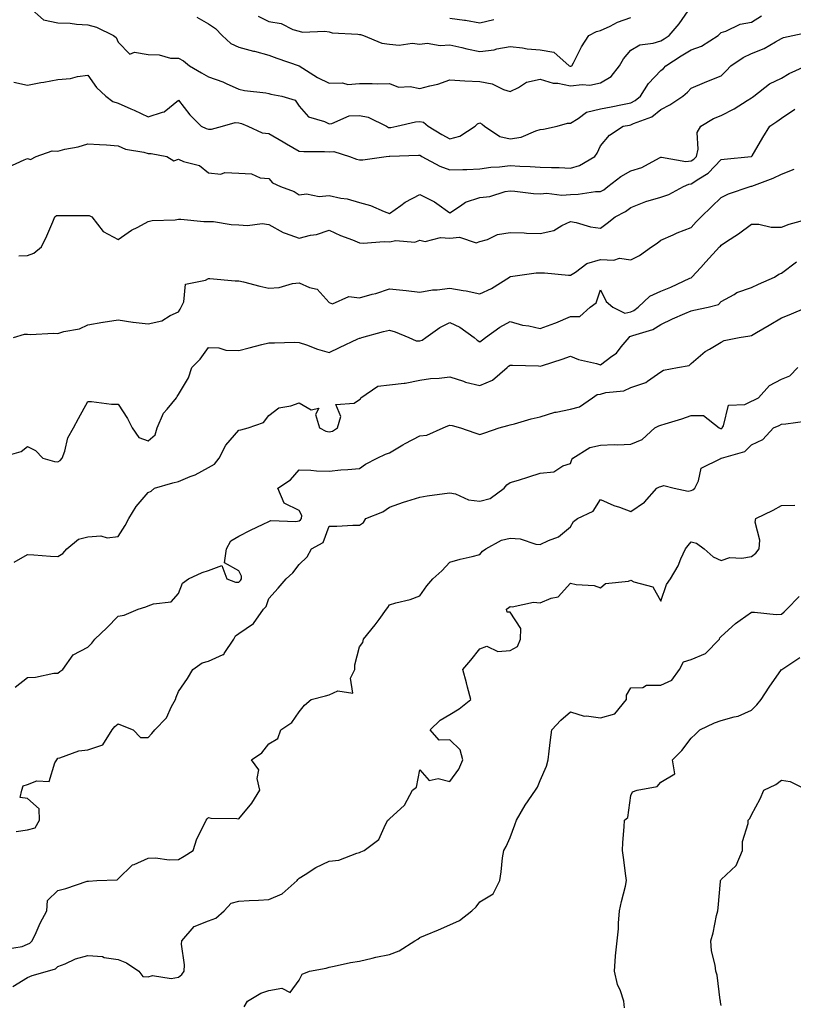
# Model space of a CAD drawing. Units: inches. Extents: x 1031843 to 1034483, y 7231898 to 7234538.
# Drawn here: x 1033405 to 1033662, y 7233571 to 7233897 of the extents above; entities that cross this region are included whole.
import ezdxf

# ---------------------------------------------------------------- set-up
doc = ezdxf.new("R2010")
doc.units = ezdxf.units.IN
doc.header["$MEASUREMENT"] = 0
doc.layers.add('Contour_10317231', color=7, linetype='Continuous', true_color=0x09809b)

msp = doc.modelspace()

# ---------------------------------------------------------------- linework, layer by layer
at = {"layer": 'Contour_10317231'}
for points in [[(1033408.58, 7233901.4, 2896), (1033413.26, 7233897.13, 2896), (1033418.05, 7233896.19, 2896), (1033422.19, 7233896.06, 2896), (1033424.26, 7233895.71, 2896), (1033428.05, 7233895.55, 2896), (1033430.84, 7233894.71, 2896), (1033436.51, 7233891.92, 2896), (1033437.41, 7233891.29, 2896), (1033438.05, 7233889.74, 2896), (1033441.96, 7233885.83, 2896), (1033443.52, 7233886.45, 2896), (1033448.05, 7233885.65, 2896), (1033451.72, 7233885.58, 2896), (1033455.47, 7233884.5, 2896), (1033458.05, 7233884.42, 2896), (1033459.71, 7233883.58, 2896), (1033461.74, 7233881.92, 2896), (1033465.75, 7233879.61, 2896), (1033468.05, 7233878.28, 2896), (1033472.76, 7233876.64, 2896), (1033473.93, 7233876.05, 2896), (1033478.05, 7233874.22, 2896), (1033479.92, 7233873.79, 2896), (1033487.03, 7233872.94, 2896), (1033488.05, 7233872.74, 2896), (1033488.67, 7233872.55, 2896), (1033492.35, 7233871.92, 2896), (1033496.72, 7233870.59, 2896), (1033498.05, 7233868.55, 2896), (1033501.14, 7233865.01, 2896), (1033506.47, 7233863.5, 2896), (1033508.05, 7233862.73, 2896), (1033508.97, 7233862.84, 2896), (1033514.63, 7233865.33, 2896), (1033518.05, 7233865.51, 2896), (1033521, 7233864.88, 2896), (1033527.05, 7233861.92, 2896), (1033527.66, 7233861.53, 2896), (1033528.05, 7233861.46, 2896), (1033528.46, 7233861.5, 2896), (1033530.49, 7233861.92, 2896), (1033536.64, 7233863.34, 2896), (1033538.05, 7233863.5, 2896), (1033539.34, 7233863.22, 2896), (1033540.82, 7233861.92, 2896), (1033545.35, 7233859.21, 2896), (1033548.05, 7233857.78, 2896), (1033551.39, 7233858.58, 2896), (1033556.41, 7233861.92, 2896), (1033557.23, 7233862.74, 2896), (1033558.05, 7233863.07, 2896), (1033558.75, 7233862.63, 2896), (1033559.55, 7233861.92, 2896), (1033564.59, 7233858.46, 2896), (1033568.05, 7233857.7, 2896), (1033571.7, 7233858.26, 2896), (1033576.53, 7233860.4, 2896), (1033578.05, 7233860.79, 2896), (1033579.09, 7233860.89, 2896), (1033583.66, 7233861.92, 2896), (1033587.07, 7233862.89, 2896), (1033588.05, 7233862.96, 2896), (1033590.63, 7233864.5, 2896), (1033593.36, 7233866.62, 2896), (1033598.05, 7233867.67, 2896), (1033601.6, 7233868.36, 2896), (1033605.28, 7233869.14, 2896), (1033608.05, 7233869.69, 2896), (1033609.55, 7233870.42, 2896), (1033611.33, 7233871.92, 2896), (1033613.89, 7233876.08, 2896), (1033618.05, 7233880.37, 2896), (1033618.89, 7233881.07, 2896), (1033619.69, 7233881.92, 2896), (1033624.77, 7233885.19, 2896), (1033628.05, 7233887.23, 2896), (1033631.49, 7233888.48, 2896), (1033637.03, 7233891.92, 2896), (1033637.52, 7233892.45, 2896), (1033638.05, 7233892.96, 2896), (1033639.57, 7233893.44, 2896), (1033644.28, 7233895.68, 2896), (1033648.05, 7233896.43, 2896), (1033651.45, 7233898.53, 2896)], [(1033464.14, 7233898.02, 2897), (1033468.05, 7233895.88, 2897), (1033470.37, 7233894.24, 2897), (1033472.54, 7233891.92, 2897), (1033475.43, 7233889.29, 2897), (1033478.05, 7233888.08, 2897), (1033482.93, 7233886.8, 2897), (1033483.25, 7233886.73, 2897), (1033488.05, 7233885.51, 2897), (1033490.63, 7233884.49, 2897), (1033498.05, 7233881.92, 2897), (1033504.16, 7233878.03, 2897), (1033508.05, 7233876.14, 2897), (1033512.44, 7233876.31, 2897), (1033514.26, 7233875.71, 2897), (1033518.05, 7233876.05, 2897), (1033522.25, 7233876.12, 2897), (1033524.01, 7233875.97, 2897), (1033528.05, 7233876.04, 2897), (1033531, 7233874.87, 2897), (1033534.92, 7233875.04, 2897), (1033538.05, 7233874.39, 2897), (1033541.47, 7233875.35, 2897), (1033544.12, 7233875.85, 2897), (1033548.05, 7233877.24, 2897), (1033553.03, 7233876.91, 2897), (1033553.05, 7233876.91, 2897), (1033558.05, 7233876.68, 2897), (1033562.09, 7233875.95, 2897), (1033565.88, 7233874.09, 2897), (1033568.05, 7233873.41, 2897), (1033570.84, 7233874.72, 2897), (1033573.52, 7233876.46, 2897), (1033578.05, 7233877.48, 2897), (1033582.31, 7233876.19, 2897), (1033583.83, 7233876.13, 2897), (1033588.05, 7233875.3, 2897), (1033591.92, 7233875.79, 2897), (1033594.44, 7233875.53, 2897), (1033598.05, 7233876.31, 2897), (1033601.55, 7233878.43, 2897), (1033604.36, 7233881.92, 2897), (1033605.67, 7233884.29, 2897), (1033608.05, 7233887.15, 2897), (1033611.04, 7233888.93, 2897), (1033615.53, 7233889.4, 2897), (1033618.05, 7233890.19, 2897), (1033619.1, 7233890.87, 2897), (1033620.8, 7233891.92, 2897), (1033624.09, 7233895.88, 2897), (1033628.05, 7233901.56, 2897)], [(1033484.51, 7233898.38, 2898), (1033488.05, 7233896.57, 2898), (1033492.07, 7233895.93, 2898), (1033496.02, 7233893.96, 2898), (1033498.05, 7233893.37, 2898), (1033499.22, 7233893.09, 2898), (1033506.57, 7233893.41, 2898), (1033508.05, 7233893.19, 2898), (1033509.05, 7233892.91, 2898), (1033517.54, 7233892.44, 2898), (1033518.05, 7233892.33, 2898), (1033518.44, 7233892.31, 2898), (1033519.44, 7233891.92, 2898), (1033525.55, 7233889.41, 2898), (1033528.05, 7233889.06, 2898), (1033531.21, 7233888.77, 2898), (1033535.61, 7233889.48, 2898), (1033538.05, 7233889.06, 2898), (1033540.57, 7233889.4, 2898), (1033544.81, 7233888.68, 2898), (1033548.05, 7233888.92, 2898), (1033551.98, 7233888, 2898), (1033553.66, 7233887.52, 2898), (1033558.05, 7233886.62, 2898), (1033562.72, 7233887.25, 2898), (1033563.64, 7233887.51, 2898), (1033568.05, 7233888.28, 2898), (1033572.13, 7233887.84, 2898), (1033573.71, 7233887.58, 2898), (1033578.05, 7233887.17, 2898), (1033582.56, 7233886.43, 2898), (1033587.64, 7233881.92, 2898), (1033587.91, 7233881.79, 2898), (1033588.05, 7233881.76, 2898), (1033588.19, 7233881.78, 2898), (1033588.52, 7233881.92, 2898), (1033589.09, 7233882.95, 2898), (1033591.76, 7233888.21, 2898), (1033594.18, 7233891.92, 2898), (1033596.7, 7233893.27, 2898), (1033598.05, 7233893.66, 2898), (1033601.23, 7233895.11, 2898), (1033603.64, 7233896.34, 2898), (1033608.05, 7233897.96, 2898)], [(1033548.05, 7233897.75, 2899), (1033552.87, 7233897.1, 2899), (1033553.23, 7233897.09, 2899), (1033558.05, 7233896.19, 2899), (1033562.68, 7233897.28, 2899)], [(1033403.42, 7233876.56, 2895), (1033408.05, 7233875.54, 2895), (1033412.48, 7233876.35, 2895), (1033413.46, 7233876.5, 2895), (1033418.05, 7233877.42, 2895), (1033422.23, 7233877.75, 2895), (1033424.55, 7233878.41, 2895), (1033428.05, 7233878.82, 2895), (1033430.88, 7233874.76, 2895), (1033433.93, 7233871.92, 2895), (1033436.25, 7233870.12, 2895), (1033438.05, 7233869.53, 2895), (1033442.25, 7233867.71, 2895), (1033443.4, 7233867.26, 2895), (1033448.05, 7233864.98, 2895), (1033452.72, 7233866.59, 2895), (1033453.34, 7233866.64, 2895), (1033458.05, 7233870.58, 2895), (1033461.8, 7233865.66, 2895), (1033465.57, 7233861.92, 2895), (1033467.29, 7233861.17, 2895), (1033468.05, 7233860.98, 2895), (1033469.05, 7233860.92, 2895), (1033472.62, 7233861.92, 2895), (1033476.86, 7233863.11, 2895), (1033478.05, 7233863, 2895), (1033478.95, 7233862.81, 2895), (1033481.12, 7233861.92, 2895), (1033485.8, 7233859.68, 2895), (1033488.05, 7233859.53, 2895), (1033492.82, 7233856.69, 2895), (1033493.91, 7233856.05, 2895), (1033498.05, 7233853.67, 2895), (1033499.69, 7233853.57, 2895), (1033506.49, 7233853.48, 2895), (1033508.05, 7233853.39, 2895), (1033509.63, 7233853.5, 2895), (1033514.79, 7233851.92, 2895), (1033517.11, 7233850.99, 2895), (1033518.05, 7233850.78, 2895), (1033519.22, 7233850.74, 2895), (1033526.94, 7233851.92, 2895), (1033527.93, 7233852.04, 2895), (1033528.05, 7233852.02, 2895), (1033528.15, 7233852.03, 2895), (1033537.7, 7233852.27, 2895), (1033538.05, 7233852.32, 2895), (1033538.3, 7233852.17, 2895), (1033538.79, 7233851.92, 2895), (1033544.79, 7233848.66, 2895), (1033548.05, 7233847.43, 2895), (1033552.37, 7233847.6, 2895), (1033553.71, 7233847.58, 2895), (1033558.05, 7233847.74, 2895), (1033561.68, 7233848.3, 2895), (1033564.57, 7233848.44, 2895), (1033568.05, 7233848.88, 2895), (1033571.25, 7233848.71, 2895), (1033574.71, 7233848.57, 2895), (1033578.05, 7233848.38, 2895), (1033581.78, 7233848.19, 2895), (1033584.32, 7233848.2, 2895), (1033588.05, 7233847.97, 2895), (1033591.04, 7233848.94, 2895), (1033596.16, 7233851.92, 2895), (1033596.96, 7233853, 2895), (1033598.05, 7233855.44, 2895), (1033601.02, 7233858.95, 2895), (1033605.57, 7233861.92, 2895), (1033607.68, 7233862.3, 2895), (1033608.05, 7233862.37, 2895), (1033608.93, 7233862.8, 2895), (1033614.98, 7233864.99, 2895), (1033618.05, 7233867.4, 2895), (1033620.98, 7233868.98, 2895), (1033625.3, 7233871.92, 2895), (1033626.82, 7233873.15, 2895), (1033628.05, 7233874.49, 2895), (1033632.52, 7233876.39, 2895), (1033633.25, 7233876.71, 2895), (1033638.05, 7233878.65, 2895), (1033639.71, 7233880.27, 2895), (1033641.25, 7233881.92, 2895), (1033645.28, 7233884.69, 2895), (1033648.05, 7233886.02, 2895), (1033652.33, 7233887.65, 2895), (1033656.06, 7233889.93, 2895), (1033658.05, 7233890.98, 2895), (1033658.71, 7233891.27, 2895), (1033661.78, 7233891.92, 2895), (1033666.94, 7233893.03, 2895)], [(1033401.6, 7233848.37, 2894), (1033406.92, 7233850.79, 2894), (1033408.05, 7233851.21, 2894), (1033409.05, 7233850.91, 2894), (1033410.92, 7233851.92, 2894), (1033416.21, 7233853.75, 2894), (1033418.05, 7233853.69, 2894), (1033420.41, 7233854.28, 2894), (1033424.85, 7233855.12, 2894), (1033428.05, 7233856.09, 2894), (1033431.92, 7233855.8, 2894), (1033434.24, 7233855.73, 2894), (1033438.05, 7233855.46, 2894), (1033440.45, 7233854.31, 2894), (1033446.62, 7233853.36, 2894), (1033448.05, 7233852.92, 2894), (1033448.99, 7233852.86, 2894), (1033454.24, 7233851.92, 2894), (1033456.53, 7233850.39, 2894), (1033458.05, 7233850.95, 2894), (1033459.75, 7233850.23, 2894), (1033465.04, 7233848.9, 2894), (1033468.05, 7233846.45, 2894), (1033472.11, 7233845.98, 2894), (1033473.42, 7233846.54, 2894), (1033478.05, 7233846.35, 2894), (1033482.31, 7233846.18, 2894), (1033485.12, 7233844.85, 2894), (1033488.05, 7233844.55, 2894), (1033489.26, 7233843.13, 2894), (1033491.86, 7233841.92, 2894), (1033496.39, 7233840.25, 2894), (1033498.05, 7233839.13, 2894), (1033500.47, 7233839.5, 2894), (1033504.77, 7233838.64, 2894), (1033508.05, 7233838.91, 2894), (1033511.92, 7233838.05, 2894), (1033513.99, 7233837.86, 2894), (1033518.05, 7233836.62, 2894), (1033521.72, 7233835.59, 2894), (1033526.33, 7233833.65, 2894), (1033528.05, 7233833.04, 2894), (1033531.78, 7233835.65, 2894), (1033533.25, 7233836.73, 2894), (1033538.05, 7233839.26, 2894), (1033542.95, 7233836.83, 2894), (1033543.71, 7233836.25, 2894), (1033548.05, 7233833.17, 2894), (1033551.62, 7233835.48, 2894), (1033553.25, 7233836.72, 2894), (1033558.05, 7233838.34, 2894), (1033561.29, 7233838.67, 2894), (1033566.37, 7233840.25, 2894), (1033568.05, 7233840.5, 2894), (1033569.57, 7233840.39, 2894), (1033575.76, 7233839.63, 2894), (1033578.05, 7233839.49, 2894), (1033580.2, 7233839.76, 2894), (1033585.22, 7233839.1, 2894), (1033588.05, 7233839.32, 2894), (1033590.63, 7233839.35, 2894), (1033596.39, 7233840.27, 2894), (1033598.05, 7233840.29, 2894), (1033599.09, 7233840.88, 2894), (1033600.39, 7233841.92, 2894), (1033604.73, 7233845.25, 2894), (1033608.05, 7233847.13, 2894), (1033611.7, 7233848.27, 2894), (1033617.54, 7233851.4, 2894), (1033618.05, 7233851.64, 2894), (1033618.28, 7233851.69, 2894), (1033626.35, 7233850.22, 2894), (1033628.05, 7233850.4, 2894), (1033628.97, 7233851.01, 2894), (1033629.85, 7233851.92, 2894), (1033630.41, 7233854.29, 2894), (1033630.12, 7233859.84, 2894), (1033631.23, 7233861.92, 2894), (1033635.49, 7233864.48, 2894), (1033638.05, 7233865.5, 2894), (1033642.31, 7233867.65, 2894), (1033646.62, 7233870.48, 2894), (1033648.05, 7233871.37, 2894), (1033648.38, 7233871.59, 2894), (1033648.83, 7233871.92, 2894), (1033654.03, 7233875.94, 2894), (1033658.05, 7233877.81, 2894), (1033660.57, 7233879.4, 2894), (1033666.16, 7233881.92, 2894)], [(1033405.14, 7233819, 2893), (1033408.05, 7233819.12, 2893), (1033410.14, 7233819.83, 2893), (1033412.66, 7233821.92, 2893), (1033414.42, 7233825.56, 2893), (1033416.37, 7233830.24, 2893), (1033417.11, 7233831.92, 2893), (1033417.64, 7233832.33, 2893), (1033418.05, 7233832.31, 2893), (1033418.48, 7233832.36, 2893), (1033427.66, 7233832.31, 2893), (1033428.05, 7233832.36, 2893), (1033428.46, 7233832.33, 2893), (1033429.34, 7233831.92, 2893), (1033433.11, 7233826.98, 2893), (1033438.05, 7233824.41, 2893), (1033442.46, 7233827.51, 2893), (1033444.63, 7233828.5, 2893), (1033448.05, 7233830.3, 2893), (1033449.36, 7233830.62, 2893), (1033457.01, 7233830.89, 2893), (1033458.05, 7233831.07, 2893), (1033458.85, 7233831.12, 2893), (1033466.45, 7233830.31, 2893), (1033468.05, 7233830.39, 2893), (1033469.69, 7233830.29, 2893), (1033475.49, 7233829.37, 2893), (1033478.05, 7233829.23, 2893), (1033481, 7233828.96, 2893), (1033485.84, 7233829.71, 2893), (1033488.05, 7233829.35, 2893), (1033492.78, 7233826.66, 2893), (1033493.48, 7233826.49, 2893), (1033498.05, 7233824.8, 2893), (1033501.9, 7233825.77, 2893), (1033503.89, 7233826.08, 2893), (1033508.05, 7233827.43, 2893), (1033511.82, 7233825.69, 2893), (1033515.73, 7233824.25, 2893), (1033518.05, 7233823.31, 2893), (1033519.28, 7233823.15, 2893), (1033526.23, 7233823.75, 2893), (1033528.05, 7233823.59, 2893), (1033530.12, 7233823.99, 2893), (1033536.43, 7233823.54, 2893), (1033538.05, 7233824.17, 2893), (1033539.89, 7233823.76, 2893), (1033544.91, 7233825.06, 2893), (1033548.05, 7233824.76, 2893), (1033551.25, 7233825.13, 2893), (1033556.74, 7233823.22, 2893), (1033558.05, 7233823.7, 2893), (1033560.55, 7233824.41, 2893), (1033563.89, 7233826.07, 2893), (1033568.05, 7233826.71, 2893), (1033572.68, 7233826.55, 2893), (1033573.46, 7233826.51, 2893), (1033578.05, 7233826.33, 2893), (1033582.56, 7233827.41, 2893), (1033585.18, 7233829.06, 2893), (1033588.05, 7233830.36, 2893), (1033589.92, 7233830.05, 2893), (1033594.65, 7233828.52, 2893), (1033598.05, 7233828.14, 2893), (1033600.2, 7233829.77, 2893), (1033602.93, 7233831.92, 2893), (1033606.29, 7233833.67, 2893), (1033608.05, 7233835, 2893), (1033613.03, 7233836.95, 2893), (1033613.09, 7233836.96, 2893), (1033618.05, 7233838.41, 2893), (1033620.71, 7233839.26, 2893), (1033625.57, 7233841.92, 2893), (1033627.27, 7233842.69, 2893), (1033628.05, 7233842.77, 2893), (1033630.63, 7233844.5, 2893), (1033633.66, 7233846.31, 2893), (1033638.05, 7233850.83, 2893), (1033638.97, 7233851, 2893), (1033648.01, 7233851.88, 2893), (1033648.05, 7233851.88, 2893), (1033648.13, 7233851.92, 2893), (1033648.25, 7233852.12, 2893), (1033651.84, 7233858.12, 2893), (1033654.14, 7233861.92, 2893), (1033656.53, 7233863.43, 2893), (1033658.05, 7233864.54, 2893), (1033662.41, 7233867.57, 2893)], [(1033403.32, 7233791.92, 2892), (1033406.98, 7233793, 2892), (1033408.05, 7233792.98, 2892), (1033409.01, 7233792.87, 2892), (1033416.6, 7233793.38, 2892), (1033418.05, 7233793.25, 2892), (1033420, 7233793.86, 2892), (1033425.24, 7233794.73, 2892), (1033428.05, 7233796.11, 2892), (1033433.01, 7233796.96, 2892), (1033433.11, 7233796.97, 2892), (1033438.05, 7233797.8, 2892), (1033442.95, 7233797.01, 2892), (1033443.09, 7233796.97, 2892), (1033448.05, 7233796.45, 2892), (1033452.56, 7233797.41, 2892), (1033455.28, 7233799.16, 2892), (1033458.05, 7233800.39, 2892), (1033458.62, 7233801.34, 2892), (1033458.93, 7233801.92, 2892), (1033459.81, 7233803.68, 2892), (1033460.39, 7233809.57, 2892), (1033467.01, 7233810.89, 2892), (1033468.05, 7233811.48, 2892), (1033468.5, 7233811.47, 2892), (1033476.82, 7233810.68, 2892), (1033478.05, 7233810.66, 2892), (1033479.67, 7233810.29, 2892), (1033485, 7233808.86, 2892), (1033488.05, 7233808.26, 2892), (1033491.45, 7233808.52, 2892), (1033495.88, 7233809.75, 2892), (1033498.05, 7233810, 2892), (1033501.53, 7233808.43, 2892), (1033504.03, 7233807.9, 2892), (1033508.05, 7233803.53, 2892), (1033509.16, 7233803.03, 2892), (1033514.53, 7233805.44, 2892), (1033518.05, 7233805.06, 2892), (1033522.35, 7233806.23, 2892), (1033523.54, 7233806.43, 2892), (1033528.05, 7233807.98, 2892), (1033532.44, 7233807.53, 2892), (1033533.58, 7233807.45, 2892), (1033538.05, 7233806.95, 2892), (1033542.25, 7233807.72, 2892), (1033543.81, 7233807.67, 2892), (1033548.05, 7233808.22, 2892), (1033552.52, 7233807.45, 2892), (1033553.5, 7233807.36, 2892), (1033558.05, 7233806.39, 2892), (1033561.82, 7233808.14, 2892), (1033567.87, 7233811.92, 2892), (1033567.97, 7233812, 2892), (1033568.05, 7233812.05, 2892), (1033568.19, 7233812.06, 2892), (1033576.68, 7233813.28, 2892), (1033578.05, 7233813.34, 2892), (1033579.42, 7233813.28, 2892), (1033587.39, 7233812.59, 2892), (1033588.05, 7233812.56, 2892), (1033589.71, 7233813.58, 2892), (1033593.52, 7233816.45, 2892), (1033598.05, 7233817.74, 2892), (1033602.48, 7233817.49, 2892), (1033604.34, 7233818.2, 2892), (1033608.05, 7233817.6, 2892), (1033610.94, 7233819.04, 2892), (1033614.94, 7233821.92, 2892), (1033616.78, 7233823.18, 2892), (1033618.05, 7233824.17, 2892), (1033622.09, 7233825.95, 2892), (1033623.38, 7233826.59, 2892), (1033628.05, 7233828.34, 2892), (1033629.73, 7233830.23, 2892), (1033631.35, 7233831.92, 2892), (1033634.81, 7233835.15, 2892), (1033638.05, 7233838.29, 2892), (1033640.43, 7233839.54, 2892), (1033647.68, 7233841.92, 2892), (1033647.97, 7233842, 2892), (1033648.05, 7233842.01, 2892), (1033648.21, 7233842.07, 2892), (1033655.24, 7233844.74, 2892), (1033658.05, 7233846.02, 2892), (1033662.27, 7233847.71, 2892)], [(1033398.11, 7233751.92, 2891), (1033405.9, 7233754.07, 2891), (1033408.05, 7233755.78, 2891), (1033410.61, 7233754.49, 2891), (1033413.07, 7233751.92, 2891), (1033416.92, 7233750.79, 2891), (1033418.05, 7233750.66, 2891), (1033418.85, 7233751.11, 2891), (1033419.51, 7233751.92, 2891), (1033420.37, 7233754.23, 2891), (1033421.33, 7233758.64, 2891), (1033423.26, 7233761.92, 2891), (1033424.91, 7233765.06, 2891), (1033428.05, 7233770.72, 2891), (1033429.24, 7233770.73, 2891), (1033435.9, 7233769.77, 2891), (1033438.05, 7233769.77, 2891), (1033441.19, 7233765.06, 2891), (1033442.72, 7233761.92, 2891), (1033444.89, 7233758.77, 2891), (1033448.05, 7233757.6, 2891), (1033450.34, 7233759.63, 2891), (1033450.96, 7233761.92, 2891), (1033453.13, 7233766.84, 2891), (1033454.3, 7233768.16, 2891), (1033457.42, 7233771.92, 2891), (1033457.64, 7233772.32, 2891), (1033458.05, 7233773.05, 2891), (1033461.43, 7233778.53, 2891), (1033462.48, 7233781.92, 2891), (1033465.3, 7233784.67, 2891), (1033468.05, 7233788.61, 2891), (1033471.49, 7233788.47, 2891), (1033473.81, 7233787.69, 2891), (1033478.05, 7233787.6, 2891), (1033481.55, 7233788.42, 2891), (1033485.69, 7233789.57, 2891), (1033488.05, 7233790.15, 2891), (1033489.89, 7233790.08, 2891), (1033496.49, 7233790.35, 2891), (1033498.05, 7233790.28, 2891), (1033500.49, 7233789.47, 2891), (1033504.12, 7233787.99, 2891), (1033508.05, 7233786.96, 2891), (1033511.43, 7233788.54, 2891), (1033517.58, 7233791.45, 2891), (1033518.05, 7233791.68, 2891), (1033518.3, 7233791.67, 2891), (1033518.91, 7233791.92, 2891), (1033526.1, 7233793.87, 2891), (1033528.05, 7233794.33, 2891), (1033529.96, 7233793.83, 2891), (1033534.48, 7233791.92, 2891), (1033536.92, 7233790.78, 2891), (1033538.05, 7233790.84, 2891), (1033538.91, 7233791.06, 2891), (1033540.14, 7233791.92, 2891), (1033544.73, 7233795.24, 2891), (1033548.05, 7233796.91, 2891), (1033551.39, 7233795.27, 2891), (1033556.14, 7233791.92, 2891), (1033557.15, 7233791.01, 2891), (1033558.05, 7233790.41, 2891), (1033558.85, 7233791.12, 2891), (1033559.91, 7233791.92, 2891), (1033564.59, 7233795.37, 2891), (1033568.05, 7233797.18, 2891), (1033572.17, 7233796.04, 2891), (1033574.22, 7233795.75, 2891), (1033578.05, 7233794.89, 2891), (1033582.82, 7233796.69, 2891), (1033583.17, 7233796.8, 2891), (1033588.05, 7233798.9, 2891), (1033591.14, 7233798.83, 2891), (1033594.61, 7233801.92, 2891), (1033596.55, 7233803.42, 2891), (1033598.05, 7233807.7, 2891), (1033599.92, 7233803.8, 2891), (1033602.11, 7233801.92, 2891), (1033606.12, 7233799.98, 2891), (1033608.05, 7233800.45, 2891), (1033609.09, 7233800.88, 2891), (1033610.55, 7233801.92, 2891), (1033614.4, 7233805.57, 2891), (1033618.05, 7233807.25, 2891), (1033621.39, 7233808.58, 2891), (1033627.66, 7233811.54, 2891), (1033628.05, 7233811.71, 2891), (1033628.19, 7233811.77, 2891), (1033628.34, 7233811.92, 2891), (1033631.23, 7233815.09, 2891), (1033632.97, 7233817.01, 2891), (1033637.48, 7233821.92, 2891), (1033637.76, 7233822.21, 2891), (1033638.05, 7233822.53, 2891), (1033639.83, 7233823.7, 2891), (1033643.77, 7233826.2, 2891), (1033648.05, 7233829.41, 2891), (1033650.57, 7233829.41, 2891), (1033654.63, 7233828.5, 2891), (1033658.05, 7233828.49, 2891), (1033660.53, 7233829.44, 2891), (1033667.48, 7233831.34, 2891)], [(1033403.6, 7233717.46, 2890), (1033408.05, 7233720.01, 2890), (1033410.08, 7233719.89, 2890), (1033415.61, 7233719.47, 2890), (1033418.05, 7233719.33, 2890), (1033419.67, 7233720.31, 2890), (1033421.1, 7233721.92, 2890), (1033424.92, 7233725.04, 2890), (1033428.05, 7233725.88, 2890), (1033432.27, 7233726.14, 2890), (1033434.46, 7233725.5, 2890), (1033438.05, 7233725.98, 2890), (1033440.34, 7233729.64, 2890), (1033441.57, 7233731.92, 2890), (1033444.07, 7233735.9, 2890), (1033448.05, 7233740.51, 2890), (1033448.97, 7233740.99, 2890), (1033450.12, 7233741.92, 2890), (1033456.21, 7233743.77, 2890), (1033458.05, 7233744.21, 2890), (1033462, 7233745.87, 2890), (1033463.56, 7233746.4, 2890), (1033468.05, 7233748.84, 2890), (1033470.04, 7233749.92, 2890), (1033471.51, 7233751.92, 2890), (1033473.75, 7233756.22, 2890), (1033478.05, 7233761.17, 2890), (1033478.71, 7233761.26, 2890), (1033481.16, 7233761.92, 2890), (1033486.27, 7233763.71, 2890), (1033488.05, 7233766.02, 2890), (1033491.35, 7233768.62, 2890), (1033495.32, 7233769.2, 2890), (1033498.05, 7233770.2, 2890), (1033502.07, 7233767.9, 2890), (1033504.57, 7233768.43, 2890), (1033503.54, 7233766.43, 2890), (1033504.85, 7233761.92, 2890), (1033506.98, 7233760.86, 2890), (1033508.05, 7233760.6, 2890), (1033509.1, 7233760.87, 2890), (1033510.78, 7233761.92, 2890), (1033511.86, 7233765.73, 2890), (1033510.26, 7233769.71, 2890), (1033516.31, 7233770.18, 2890), (1033518.05, 7233771.33, 2890), (1033518.38, 7233771.6, 2890), (1033518.5, 7233771.92, 2890), (1033524.2, 7233775.77, 2890), (1033528.05, 7233776.25, 2890), (1033532.93, 7233776.79, 2890), (1033533.23, 7233776.74, 2890), (1033538.05, 7233777.81, 2890), (1033541.6, 7233778.36, 2890), (1033544.55, 7233778.42, 2890), (1033548.05, 7233778.85, 2890), (1033552.56, 7233777.41, 2890), (1033553.25, 7233777.12, 2890), (1033558.05, 7233775.99, 2890), (1033562.25, 7233777.72, 2890), (1033567.03, 7233781.92, 2890), (1033567.56, 7233782.41, 2890), (1033568.05, 7233782.78, 2890), (1033568.83, 7233782.7, 2890), (1033577.5, 7233782.46, 2890), (1033578.05, 7233782.42, 2890), (1033578.79, 7233782.66, 2890), (1033585.26, 7233784.72, 2890), (1033588.05, 7233785.73, 2890), (1033590.76, 7233784.63, 2890), (1033596.66, 7233783.31, 2890), (1033598.05, 7233782.87, 2890), (1033601.8, 7233785.66, 2890), (1033603.28, 7233786.68, 2890), (1033604.92, 7233788.79, 2890), (1033607.48, 7233791.92, 2890), (1033607.72, 7233792.25, 2890), (1033608.05, 7233792.33, 2890), (1033608.75, 7233792.61, 2890), (1033615.41, 7233794.57, 2890), (1033618.05, 7233796.25, 2890), (1033621.86, 7233798.1, 2890), (1033625.98, 7233799.85, 2890), (1033628.05, 7233800.78, 2890), (1033629.01, 7233800.96, 2890), (1033633.66, 7233801.92, 2890), (1033637.13, 7233802.85, 2890), (1033638.05, 7233803.8, 2890), (1033642.31, 7233806.18, 2890), (1033643.21, 7233806.76, 2890), (1033648.05, 7233808.48, 2890), (1033650.35, 7233809.62, 2890), (1033655.76, 7233811.92, 2890), (1033657.13, 7233812.85, 2890), (1033658.05, 7233813.26, 2890), (1033663.01, 7233816.96, 2890)], [(1033403.89, 7233676.08, 2889), (1033408.05, 7233679.25, 2889), (1033410.67, 7233679.3, 2889), (1033416.76, 7233680.63, 2889), (1033418.05, 7233680.67, 2889), (1033418.77, 7233681.2, 2889), (1033419.77, 7233681.92, 2889), (1033423.19, 7233686.78, 2889), (1033428.05, 7233689.23, 2889), (1033429.3, 7233690.66, 2889), (1033430.3, 7233691.92, 2889), (1033434.32, 7233695.64, 2889), (1033438.05, 7233699.55, 2889), (1033440.06, 7233699.91, 2889), (1033444.71, 7233701.92, 2889), (1033447.27, 7233702.7, 2889), (1033448.05, 7233702.95, 2889), (1033449.77, 7233703.64, 2889), (1033455.63, 7233704.34, 2889), (1033458.05, 7233707.07, 2889), (1033459.44, 7233710.53, 2889), (1033461.35, 7233711.92, 2889), (1033465.94, 7233714.03, 2889), (1033468.05, 7233714.68, 2889), (1033472.5, 7233716.37, 2889), (1033474.05, 7233711.92, 2889), (1033476.98, 7233710.85, 2889), (1033478.05, 7233710.8, 2889), (1033478.62, 7233711.34, 2889), (1033478.93, 7233711.92, 2889), (1033478.95, 7233712.83, 2889), (1033478.05, 7233714.63, 2889), (1033473.36, 7233717.24, 2889), (1033473.97, 7233721.92, 2889), (1033475.47, 7233724.49, 2889), (1033478.05, 7233726.08, 2889), (1033481.96, 7233728, 2889), (1033486.17, 7233730.05, 2889), (1033488.05, 7233730.96, 2889), (1033488.75, 7233731.22, 2889), (1033497.01, 7233730.89, 2889), (1033498.05, 7233731.09, 2889), (1033498.54, 7233731.43, 2889), (1033498.83, 7233731.92, 2889), (1033499.01, 7233732.88, 2889), (1033498.05, 7233734.6, 2889), (1033493.09, 7233736.95, 2889), (1033491.06, 7233741.92, 2889), (1033495.24, 7233744.74, 2889), (1033498.05, 7233748.03, 2889), (1033502.01, 7233747.96, 2889), (1033503.83, 7233747.7, 2889), (1033508.05, 7233747.63, 2889), (1033511.96, 7233748.01, 2889), (1033514.26, 7233748.14, 2889), (1033518.05, 7233748.48, 2889), (1033520.08, 7233749.89, 2889), (1033523.91, 7233751.92, 2889), (1033526.68, 7233753.29, 2889), (1033528.05, 7233753.71, 2889), (1033532.42, 7233756.3, 2889), (1033533.19, 7233756.77, 2889), (1033538.05, 7233759.27, 2889), (1033540.39, 7233759.58, 2889), (1033545.86, 7233761.92, 2889), (1033547.35, 7233762.61, 2889), (1033548.05, 7233762.84, 2889), (1033548.81, 7233762.69, 2889), (1033551.62, 7233761.92, 2889), (1033556.39, 7233760.27, 2889), (1033558.05, 7233759.76, 2889), (1033559.65, 7233760.33, 2889), (1033564.4, 7233761.92, 2889), (1033567.23, 7233762.74, 2889), (1033568.05, 7233762.96, 2889), (1033569.44, 7233763.31, 2889), (1033575.04, 7233764.93, 2889), (1033578.05, 7233765.61, 2889), (1033582.84, 7233767.13, 2889), (1033583.28, 7233767.15, 2889), (1033588.05, 7233768.19, 2889), (1033591.06, 7233768.91, 2889), (1033595.32, 7233771.92, 2889), (1033596.96, 7233773.01, 2889), (1033598.05, 7233773.17, 2889), (1033599.79, 7233773.65, 2889), (1033605.76, 7233774.21, 2889), (1033608.05, 7233775.28, 2889), (1033612.99, 7233776.98, 2889), (1033613.56, 7233777.44, 2889), (1033618.05, 7233780.54, 2889), (1033618.91, 7233781.06, 2889), (1033623.52, 7233781.92, 2889), (1033627.37, 7233782.6, 2889), (1033628.05, 7233783.27, 2889), (1033632.68, 7233787.28, 2889), (1033634.16, 7233788.02, 2889), (1033638.05, 7233790.31, 2889), (1033639.07, 7233790.9, 2889), (1033644.01, 7233791.92, 2889), (1033647.54, 7233792.42, 2889), (1033648.05, 7233792.61, 2889), (1033649.69, 7233793.56, 2889), (1033653.97, 7233796.01, 2889), (1033658.05, 7233798.41, 2889), (1033660.53, 7233799.43, 2889), (1033666.53, 7233801.92, 2889)], [(1033404.3, 7233628.17, 2888), (1033408.05, 7233628.72, 2888), (1033410.59, 7233629.38, 2888), (1033412, 7233631.92, 2888), (1033411.86, 7233635.73, 2888), (1033408.05, 7233639.11, 2888), (1033405.59, 7233639.46, 2888), (1033406.14, 7233641.92, 2888), (1033406.62, 7233643.36, 2888), (1033408.05, 7233643.74, 2888), (1033411.12, 7233644.99, 2888), (1033415.2, 7233644.76, 2888), (1033417.11, 7233650.97, 2888), (1033417.74, 7233651.92, 2888), (1033418.05, 7233652.47, 2888), (1033418.71, 7233652.59, 2888), (1033425.04, 7233654.94, 2888), (1033428.05, 7233655.29, 2888), (1033433.03, 7233656.95, 2888), (1033436.06, 7233661.92, 2888), (1033436.94, 7233663.03, 2888), (1033438.05, 7233663.89, 2888), (1033439.42, 7233663.29, 2888), (1033443.09, 7233661.92, 2888), (1033445.53, 7233659.4, 2888), (1033448.05, 7233659.33, 2888), (1033449.28, 7233660.68, 2888), (1033450.28, 7233661.92, 2888), (1033454.05, 7233665.91, 2888), (1033455.78, 7233669.66, 2888), (1033457.07, 7233671.92, 2888), (1033457.25, 7233672.71, 2888), (1033458.05, 7233674.64, 2888), (1033461.04, 7233678.93, 2888), (1033462.84, 7233681.92, 2888), (1033465.92, 7233684.05, 2888), (1033468.05, 7233684.62, 2888), (1033472.93, 7233686.81, 2888), (1033473.15, 7233686.81, 2888), (1033473.25, 7233687.13, 2888), (1033476.39, 7233691.92, 2888), (1033476.94, 7233693.03, 2888), (1033478.05, 7233693.84, 2888), (1033482.91, 7233697.07, 2888), (1033486.21, 7233701.92, 2888), (1033487.15, 7233702.81, 2888), (1033488.05, 7233705.36, 2888), (1033491.17, 7233708.79, 2888), (1033493.77, 7233711.92, 2888), (1033496.04, 7233713.94, 2888), (1033498.05, 7233716.66, 2888), (1033500.75, 7233719.21, 2888), (1033502.15, 7233721.92, 2888), (1033506, 7233723.96, 2888), (1033508.05, 7233729.35, 2888), (1033510.61, 7233729.36, 2888), (1033515.86, 7233729.73, 2888), (1033518.05, 7233729.74, 2888), (1033519.38, 7233730.6, 2888), (1033520.24, 7233731.92, 2888), (1033525.78, 7233734.18, 2888), (1033528.05, 7233735.7, 2888), (1033532.66, 7233737.31, 2888), (1033533.75, 7233737.62, 2888), (1033538.05, 7233738.98, 2888), (1033540.59, 7233739.39, 2888), (1033546.33, 7233740.21, 2888), (1033548.05, 7233740.47, 2888), (1033549.91, 7233740.06, 2888), (1033554.2, 7233738.08, 2888), (1033558.05, 7233737.63, 2888), (1033561.39, 7233738.57, 2888), (1033566.06, 7233741.92, 2888), (1033566.9, 7233743.08, 2888), (1033568.05, 7233743.81, 2888), (1033570.8, 7233744.66, 2888), (1033574.24, 7233745.73, 2888), (1033578.05, 7233746.92, 2888), (1033582.58, 7233747.4, 2888), (1033585.47, 7233749.34, 2888), (1033588.05, 7233750.18, 2888), (1033588.48, 7233751.5, 2888), (1033588.87, 7233751.92, 2888), (1033594.5, 7233755.48, 2888), (1033598.05, 7233756.25, 2888), (1033602.56, 7233756.43, 2888), (1033603.69, 7233756.28, 2888), (1033608.05, 7233756.54, 2888), (1033611.82, 7233758.15, 2888), (1033616.02, 7233761.92, 2888), (1033617.33, 7233762.65, 2888), (1033618.05, 7233762.85, 2888), (1033619.42, 7233763.29, 2888), (1033625, 7233764.97, 2888), (1033628.05, 7233766.03, 2888), (1033632.13, 7233766, 2888), (1033637.39, 7233761.92, 2888), (1033637.85, 7233761.72, 2888), (1033638.05, 7233761.71, 2888), (1033638.21, 7233761.77, 2888), (1033638.34, 7233761.92, 2888), (1033638.81, 7233762.67, 2888), (1033640.51, 7233769.46, 2888), (1033645.84, 7233769.72, 2888), (1033648.05, 7233770.75, 2888), (1033648.85, 7233771.12, 2888), (1033650.37, 7233771.92, 2888), (1033654.03, 7233775.95, 2888), (1033658.05, 7233778.06, 2888), (1033660.78, 7233779.2, 2888), (1033663.44, 7233781.92, 2888)], [(1033400.73, 7233589.25, 2887), (1033406.19, 7233590.06, 2887), (1033408.05, 7233590.82, 2887), (1033408.79, 7233591.17, 2887), (1033409.53, 7233591.92, 2887), (1033410.88, 7233594.74, 2887), (1033412.21, 7233597.77, 2887), (1033414.42, 7233601.92, 2887), (1033414.67, 7233605.3, 2887), (1033418.05, 7233608.67, 2887), (1033420.67, 7233609.31, 2887), (1033427.82, 7233611.7, 2887), (1033428.05, 7233611.75, 2887), (1033428.21, 7233611.77, 2887), (1033431, 7233611.92, 2887), (1033437.74, 7233612.23, 2887), (1033438.05, 7233612.55, 2887), (1033442.82, 7233617.14, 2887), (1033443.42, 7233617.28, 2887), (1033448.05, 7233619.32, 2887), (1033450.49, 7233619.48, 2887), (1033454.94, 7233618.81, 2887), (1033458.05, 7233618.94, 2887), (1033459.98, 7233619.99, 2887), (1033462.91, 7233621.92, 2887), (1033464.16, 7233625.81, 2887), (1033466.64, 7233630.52, 2887), (1033467.27, 7233631.92, 2887), (1033467.6, 7233632.37, 2887), (1033468.05, 7233632.89, 2887), (1033468.77, 7233632.63, 2887), (1033477.42, 7233632.55, 2887), (1033478.05, 7233632.41, 2887), (1033482.42, 7233637.54, 2887), (1033485.02, 7233641.92, 2887), (1033484.16, 7233645.81, 2887), (1033484.73, 7233648.59, 2887), (1033482.25, 7233651.92, 2887), (1033485.73, 7233654.24, 2887), (1033488.05, 7233657.23, 2887), (1033491, 7233658.97, 2887), (1033492.03, 7233661.92, 2887), (1033495.67, 7233664.31, 2887), (1033498.05, 7233667.9, 2887), (1033499.91, 7233670.06, 2887), (1033502.05, 7233671.92, 2887), (1033506.86, 7233673.1, 2887), (1033508.05, 7233673.46, 2887), (1033510.94, 7233674.81, 2887), (1033515.9, 7233674.08, 2887), (1033515.16, 7233679.03, 2887), (1033516.51, 7233681.92, 2887), (1033516.51, 7233683.46, 2887), (1033518.05, 7233689.4, 2887), (1033519.2, 7233690.78, 2887), (1033519.44, 7233691.92, 2887), (1033523.34, 7233696.63, 2887), (1033524.57, 7233698.43, 2887), (1033527, 7233701.92, 2887), (1033527.54, 7233702.42, 2887), (1033528.05, 7233703.36, 2887), (1033530.14, 7233704, 2887), (1033534.91, 7233705.06, 2887), (1033538.05, 7233706.3, 2887), (1033540.37, 7233709.6, 2887), (1033542.37, 7233711.92, 2887), (1033545.37, 7233714.59, 2887), (1033548.05, 7233717.46, 2887), (1033551.53, 7233718.43, 2887), (1033555.49, 7233719.36, 2887), (1033558.05, 7233720.03, 2887), (1033558.93, 7233721.04, 2887), (1033559.96, 7233721.92, 2887), (1033565.22, 7233724.76, 2887), (1033568.05, 7233725.43, 2887), (1033571.35, 7233725.21, 2887), (1033576.53, 7233723.45, 2887), (1033578.05, 7233723.29, 2887), (1033580.75, 7233724.62, 2887), (1033584.14, 7233725.84, 2887), (1033588.05, 7233729.18, 2887), (1033589.1, 7233730.88, 2887), (1033590.35, 7233731.92, 2887), (1033595.61, 7233734.36, 2887), (1033598.05, 7233738.17, 2887), (1033602.41, 7233736.28, 2887), (1033604.3, 7233735.66, 2887), (1033608.05, 7233734.27, 2887), (1033612.6, 7233737.36, 2887), (1033616.7, 7233741.92, 2887), (1033617.56, 7233742.41, 2887), (1033618.05, 7233742.55, 2887), (1033618.97, 7233742.84, 2887), (1033622.48, 7233741.92, 2887), (1033627.11, 7233740.98, 2887), (1033628.05, 7233741.2, 2887), (1033628.6, 7233741.37, 2887), (1033629.24, 7233741.92, 2887), (1033630.49, 7233744.36, 2887), (1033631.41, 7233748.55, 2887), (1033637.95, 7233751.81, 2887), (1033638.05, 7233751.89, 2887), (1033638.11, 7233751.92, 2887), (1033645.9, 7233754.07, 2887), (1033648.05, 7233756.31, 2887), (1033651.86, 7233758.12, 2887), (1033655.39, 7233761.92, 2887), (1033657.23, 7233762.73, 2887), (1033658.05, 7233763.14, 2887), (1033659.42, 7233763.29, 2887), (1033665.84, 7233764.13, 2887)], [(1033403.17, 7233576.79, 2886), (1033408.05, 7233579.76, 2886), (1033409.51, 7233580.46, 2886), (1033414.63, 7233581.92, 2886), (1033417.31, 7233582.66, 2886), (1033418.05, 7233583.42, 2886), (1033420.47, 7233584.33, 2886), (1033423.93, 7233586.04, 2886), (1033428.05, 7233587.11, 2886), (1033432.89, 7233586.76, 2886), (1033433.48, 7233586.49, 2886), (1033438.05, 7233585.81, 2886), (1033440.82, 7233584.69, 2886), (1033444.91, 7233581.92, 2886), (1033446.25, 7233580.13, 2886), (1033448.05, 7233580, 2886), (1033449.46, 7233580.52, 2886), (1033455.67, 7233579.53, 2886), (1033458.05, 7233579.93, 2886), (1033459.2, 7233580.76, 2886), (1033459.94, 7233581.92, 2886), (1033460.1, 7233583.97, 2886), (1033459.07, 7233590.91, 2886), (1033459.2, 7233591.92, 2886), (1033463.23, 7233596.74, 2886), (1033468.05, 7233598.61, 2886), (1033470.45, 7233599.51, 2886), (1033473.21, 7233601.92, 2886), (1033475.49, 7233604.48, 2886), (1033478.05, 7233605.16, 2886), (1033481.51, 7233605.38, 2886), (1033484.57, 7233605.4, 2886), (1033488.05, 7233605.64, 2886), (1033492.42, 7233607.55, 2886), (1033497.46, 7233611.92, 2886), (1033497.7, 7233612.27, 2886), (1033498.05, 7233612.74, 2886), (1033500.12, 7233613.98, 2886), (1033503.67, 7233616.3, 2886), (1033508.05, 7233618.38, 2886), (1033511.29, 7233618.68, 2886), (1033517.17, 7233621.03, 2886), (1033518.05, 7233621.19, 2886), (1033518.52, 7233621.46, 2886), (1033519.63, 7233621.92, 2886), (1033524.48, 7233625.49, 2886), (1033526.7, 7233630.57, 2886), (1033527.5, 7233631.92, 2886), (1033527.8, 7233632.17, 2886), (1033528.05, 7233632.39, 2886), (1033533.01, 7233636.97, 2886), (1033535.69, 7233641.92, 2886), (1033537.05, 7233642.92, 2886), (1033538.05, 7233648.59, 2886), (1033541.19, 7233645.06, 2886), (1033544.2, 7233645.77, 2886), (1033548.05, 7233644.82, 2886), (1033551.06, 7233648.9, 2886), (1033552.35, 7233651.92, 2886), (1033551.45, 7233655.31, 2886), (1033548.05, 7233658.57, 2886), (1033544.55, 7233658.43, 2886), (1033541.57, 7233661.92, 2886), (1033544.87, 7233665.11, 2886), (1033548.05, 7233666.94, 2886), (1033551.1, 7233668.87, 2886), (1033555.02, 7233671.92, 2886), (1033553.91, 7233676.05, 2886), (1033553.54, 7233677.41, 2886), (1033552.39, 7233681.92, 2886), (1033555.04, 7233684.93, 2886), (1033558.05, 7233688.73, 2886), (1033560.32, 7233689.64, 2886), (1033563.93, 7233687.8, 2886), (1033568.05, 7233688.14, 2886), (1033570.49, 7233689.48, 2886), (1033571.51, 7233691.92, 2886), (1033571.6, 7233695.47, 2886), (1033568.05, 7233700.84, 2886), (1033567.05, 7233700.92, 2886), (1033566.86, 7233701.92, 2886), (1033567.58, 7233702.38, 2886), (1033568.05, 7233702.72, 2886), (1033568.75, 7233702.62, 2886), (1033575.8, 7233704.18, 2886), (1033578.05, 7233704.01, 2886), (1033581.7, 7233705.56, 2886), (1033584.01, 7233705.95, 2886), (1033588.05, 7233710.46, 2886), (1033589.94, 7233710.03, 2886), (1033595.88, 7233709.74, 2886), (1033598.05, 7233708.9, 2886), (1033599.63, 7233710.34, 2886), (1033607.27, 7233711.14, 2886), (1033608.05, 7233711.43, 2886), (1033609.09, 7233710.89, 2886), (1033615.37, 7233709.25, 2886), (1033618.05, 7233704.55, 2886), (1033619.91, 7233710.05, 2886), (1033621.21, 7233711.92, 2886), (1033623.79, 7233716.18, 2886), (1033624.67, 7233718.54, 2886), (1033626.19, 7233721.92, 2886), (1033627.03, 7233722.94, 2886), (1033628.05, 7233724.16, 2886), (1033629.85, 7233723.72, 2886), (1033632.42, 7233721.92, 2886), (1033635.35, 7233719.23, 2886), (1033638.05, 7233717.95, 2886), (1033640.94, 7233719.03, 2886), (1033644.89, 7233718.77, 2886), (1033648.05, 7233719.37, 2886), (1033649.51, 7233720.46, 2886), (1033650.59, 7233721.92, 2886), (1033650.86, 7233724.73, 2886), (1033649.3, 7233730.68, 2886), (1033649.57, 7233731.92, 2886), (1033655.32, 7233734.65, 2886), (1033658.05, 7233736.19, 2886), (1033662.42, 7233736.3, 2886)], [(1033479.85, 7233570.12, 2885), (1033481, 7233571.92, 2885), (1033485.34, 7233574.64, 2885), (1033488.05, 7233575.55, 2885), (1033492.37, 7233576.25, 2885), (1033495.12, 7233574.85, 2885), (1033498.05, 7233578.95, 2885), (1033499.07, 7233580.9, 2885), (1033501.51, 7233581.92, 2885), (1033507, 7233582.96, 2885), (1033508.05, 7233583.27, 2885), (1033509.67, 7233583.54, 2885), (1033515.14, 7233584.84, 2885), (1033518.05, 7233585.26, 2885), (1033522.33, 7233586.21, 2885), (1033523.46, 7233586.51, 2885), (1033528.05, 7233587.4, 2885), (1033531.29, 7233588.69, 2885), (1033536.45, 7233591.92, 2885), (1033537.41, 7233592.56, 2885), (1033538.05, 7233593.03, 2885), (1033539.96, 7233593.84, 2885), (1033544.34, 7233595.62, 2885), (1033548.05, 7233597.24, 2885), (1033551.25, 7233598.73, 2885), (1033555.32, 7233601.92, 2885), (1033556.78, 7233603.19, 2885), (1033558.05, 7233604.88, 2885), (1033562.46, 7233607.51, 2885), (1033564.61, 7233611.92, 2885), (1033565.12, 7233614.86, 2885), (1033565.55, 7233619.43, 2885), (1033565.92, 7233621.92, 2885), (1033566.76, 7233623.2, 2885), (1033568.05, 7233626.21, 2885), (1033569.61, 7233630.37, 2885), (1033570.16, 7233631.92, 2885), (1033573.01, 7233636.88, 2885), (1033573.03, 7233636.93, 2885), (1033576.49, 7233641.92, 2885), (1033577.11, 7233642.87, 2885), (1033578.05, 7233645.05, 2885), (1033580.16, 7233649.81, 2885), (1033580.65, 7233651.92, 2885), (1033581, 7233654.86, 2885), (1033581.43, 7233658.55, 2885), (1033581.82, 7233661.92, 2885), (1033584.87, 7233665.11, 2885), (1033588.05, 7233667.83, 2885), (1033592.58, 7233666.45, 2885), (1033593.42, 7233666.55, 2885), (1033598.05, 7233665.84, 2885), (1033602.74, 7233667.24, 2885), (1033606.59, 7233671.92, 2885), (1033606.6, 7233673.37, 2885), (1033608.05, 7233675.8, 2885), (1033612.09, 7233675.95, 2885), (1033613.3, 7233676.68, 2885), (1033618.05, 7233676.72, 2885), (1033621.62, 7233678.35, 2885), (1033624.18, 7233681.92, 2885), (1033625.59, 7233684.37, 2885), (1033628.05, 7233685.15, 2885), (1033632.78, 7233687.2, 2885), (1033637.46, 7233691.92, 2885), (1033637.6, 7233692.37, 2885), (1033638.05, 7233692.87, 2885), (1033642.82, 7233697.15, 2885), (1033644.3, 7233698.18, 2885), (1033648.05, 7233700.86, 2885), (1033649.07, 7233700.91, 2885), (1033656.29, 7233700.15, 2885), (1033658.05, 7233700.23, 2885), (1033658.93, 7233701.04, 2885), (1033659.85, 7233701.92, 2885), (1033663.93, 7233706.04, 2885)], [(1033605.92, 7233569.79, 2884), (1033605.76, 7233571.92, 2884), (1033604.63, 7233575.35, 2884), (1033603.64, 7233577.5, 2884), (1033602.64, 7233581.92, 2884), (1033603.01, 7233586.88, 2884), (1033603.01, 7233586.97, 2884), (1033603.52, 7233591.92, 2884), (1033604.03, 7233595.94, 2884), (1033603.97, 7233597.84, 2884), (1033604.36, 7233601.92, 2884), (1033604.98, 7233604.99, 2884), (1033606.25, 7233610.12, 2884), (1033606.64, 7233611.92, 2884), (1033606.43, 7233613.54, 2884), (1033605.67, 7233619.54, 2884), (1033605.34, 7233621.92, 2884), (1033605.43, 7233624.55, 2884), (1033605.86, 7233629.74, 2884), (1033605.94, 7233631.92, 2884), (1033607.13, 7233632.83, 2884), (1033608.05, 7233640.08, 2884), (1033608.62, 7233641.35, 2884), (1033610.16, 7233641.92, 2884), (1033616.84, 7233643.13, 2884), (1033618.05, 7233644.54, 2884), (1033622.7, 7233647.28, 2884), (1033621.84, 7233651.92, 2884), (1033624.94, 7233655.03, 2884), (1033628.05, 7233659.14, 2884), (1033629.51, 7233660.45, 2884), (1033630.94, 7233661.92, 2884), (1033635.8, 7233664.17, 2884), (1033638.05, 7233665, 2884), (1033642.35, 7233666.22, 2884), (1033643.62, 7233666.36, 2884), (1033648.05, 7233668.42, 2884), (1033649.83, 7233670.14, 2884), (1033651.29, 7233671.92, 2884), (1033653.95, 7233676.03, 2884), (1033658.05, 7233681.84, 2884), (1033658.09, 7233681.87, 2884), (1033658.11, 7233681.92, 2884), (1033664.14, 7233685.84, 2884)], [(1033638.05, 7233570.55, 2883), (1033637.8, 7233571.67, 2883), (1033637.78, 7233571.92, 2883), (1033637.68, 7233572.29, 2883), (1033636.72, 7233580.59, 2883), (1033636.25, 7233581.92, 2883), (1033636.06, 7233583.91, 2883), (1033634.77, 7233588.64, 2883), (1033634.55, 7233591.92, 2883), (1033635.34, 7233594.64, 2883), (1033636.53, 7233600.39, 2883), (1033636.9, 7233601.92, 2883), (1033637.05, 7233602.91, 2883), (1033637.8, 7233611.67, 2883), (1033637.84, 7233611.92, 2883), (1033637.87, 7233612.11, 2883), (1033638.05, 7233612.28, 2883), (1033643.03, 7233616.94, 2883), (1033645.06, 7233621.92, 2883), (1033645.06, 7233624.91, 2883), (1033647.03, 7233630.89, 2883), (1033647.03, 7233631.92, 2883), (1033647.48, 7233632.49, 2883), (1033648.05, 7233633.74, 2883), (1033650.94, 7233639.04, 2883), (1033652.21, 7233641.92, 2883), (1033656.19, 7233643.78, 2883), (1033658.05, 7233645.17, 2883), (1033660.92, 7233644.79, 2883), (1033666.66, 7233641.92, 2883)]]:
    msp.add_polyline3d(points, dxfattribs=at)

doc.saveas('drawing.dxf')
